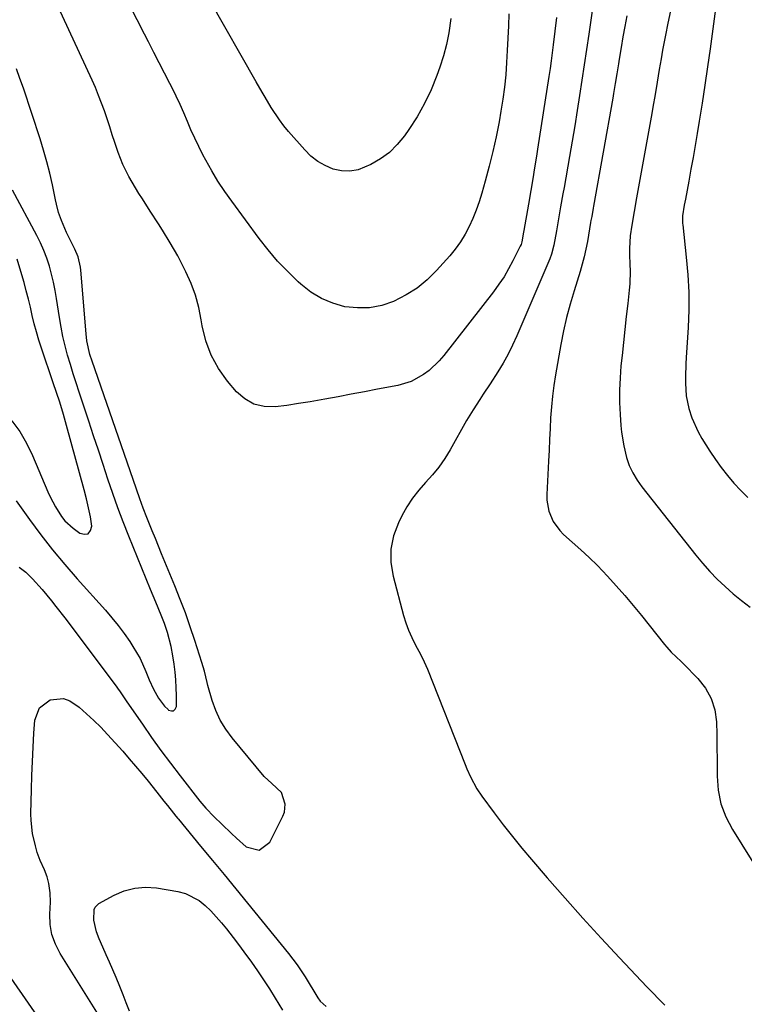
# Model space of a CAD drawing. Units: inches. Extents: x 1857277 to 1862576, y 452950 to 458351.
# Drawn here: x 1860198 to 1860433, y 454211 to 454530 of the extents above; entities that cross this region are included whole.
import ezdxf

# ---------------------------------------------------------------- set-up
doc = ezdxf.new("R2010")
doc.units = ezdxf.units.IN
doc.header["$MEASUREMENT"] = 0
doc.layers.add('7', color=7, linetype='Continuous')
doc.layers.add('8', color=7, linetype='Continuous')

msp = doc.modelspace()

# ---------------------------------------------------------------- linework, layer by layer
at = {"layer": '7', "color": 18}
for points in [[(1860386.74, 454554.28, 1692), (1860382.6, 454525.53, 1692), (1860381.87, 454520.57, 1692), (1860381.14, 454515.61, 1692), (1860380.39, 454510.66, 1692), (1860379.63, 454505.7, 1692), (1860378.85, 454500.75, 1692), (1860378.05, 454495.8, 1692), (1860377.22, 454490.86, 1692), (1860376.37, 454485.91, 1692), (1860374.62, 454475.87, 1692), (1860374.25, 454473.77, 1692), (1860373.51, 454469.58, 1692), (1860372.94, 454466.34, 1692), (1860372.14, 454461.76, 1692), (1860371.33, 454457.17, 1692), (1860370.53, 454454.21, 1692), (1860369.98, 454452.77, 1692), (1860359.33, 454427.76, 1692), (1860357.96, 454424.76, 1692), (1860356.49, 454421.8, 1692), (1860354.87, 454418.92, 1692), (1860353.16, 454416.09, 1692), (1860350.67, 454412.22, 1692), (1860348.45, 454408.85, 1692), (1860347.32, 454407.18, 1692), (1860345.12, 454403.79, 1692), (1860343.06, 454400.32, 1692), (1860337.71, 454390.82, 1692), (1860335.97, 454388, 1692), (1860334.09, 454385.27, 1692), (1860332, 454382.71, 1692), (1860329.77, 454380.24, 1692), (1860327.56, 454377.77, 1692), (1860325.52, 454375.18, 1692), (1860323.73, 454372.4, 1692), (1860322.11, 454369.51, 1692), (1860320.94, 454367.17, 1692), (1860319.39, 454362.96, 1692), (1860318.48, 454358.69, 1692), (1860318.53, 454354.32, 1692), (1860319.21, 454349.89, 1692), (1860322.65, 454337.21, 1692), (1860323.39, 454334.78, 1692), (1860324.25, 454332.4, 1692), (1860325.26, 454330.09, 1692), (1860326.38, 454327.81, 1692), (1860328.18, 454324.46, 1692), (1860329.34, 454322.17, 1692), (1860330.36, 454319.81, 1692), (1860342.58, 454288.86, 1692), (1860343.14, 454287.52, 1692), (1860344.33, 454284.88, 1692), (1860346.39, 454281.06, 1692), (1860348.01, 454278.67, 1692), (1860352.02, 454273.21, 1692), (1860354.93, 454269.35, 1692), (1860357.9, 454265.53, 1692), (1860360.95, 454261.79, 1692), (1860364.07, 454258.1, 1692), (1860369.17, 454252.19, 1692), (1860374.93, 454245.61, 1692), (1860380.74, 454239.09, 1692), (1860386.63, 454232.64, 1692), (1860392.58, 454226.24, 1692), (1860401.43, 454216.84, 1692), (1860407.23, 454210.89, 1692)], [(1860412.8, 454550.32, 1688), (1860408.12, 454528.52, 1688), (1860407.55, 454525.79, 1688), (1860407.01, 454523.05, 1688), (1860406.5, 454520.31, 1688), (1860406.02, 454517.56, 1688), (1860405.44, 454514.08, 1688), (1860404.76, 454510.01, 1688), (1860404.1, 454505.93, 1688), (1860403.4, 454501.87, 1688), (1860403.03, 454499.83, 1688), (1860398.06, 454472.52, 1688), (1860397.27, 454468.07, 1688), (1860396.52, 454463.61, 1688), (1860395.98, 454460.14, 1688), (1860395.76, 454456.1, 1688), (1860395.8, 454454.08, 1688), (1860395.95, 454450.91, 1688), (1860396, 454448.82, 1688), (1860395.87, 454444.64, 1688), (1860395.69, 454442.56, 1688), (1860395.22, 454438.3, 1688), (1860394.75, 454434.08, 1688), (1860394.29, 454429.87, 1688), (1860393.84, 454425.65, 1688), (1860393.4, 454421.43, 1688), (1860393.05, 454418.08, 1688), (1860392.74, 454414.13, 1688), (1860392.57, 454410.17, 1688), (1860392.6, 454406.21, 1688), (1860392.77, 454402.25, 1688), (1860393, 454398.75, 1688), (1860393.22, 454396.54, 1688), (1860393.94, 454392.18, 1688), (1860394.89, 454388.35, 1688), (1860395.73, 454385.79, 1688), (1860396.87, 454383.34, 1688), (1860398.26, 454381.01, 1688), (1860399.84, 454378.82, 1688), (1860417.26, 454356.77, 1688), (1860419.49, 454354.08, 1688), (1860421.81, 454351.46, 1688), (1860424.26, 454348.96, 1688), (1860426.79, 454346.54, 1688), (1860429.42, 454344.23, 1688), (1860432.1, 454341.98, 1688), (1860434.86, 454339.82, 1688)], [(1860372.11, 454530.87, 1694), (1860371.08, 454522.02, 1694), (1860370.77, 454519.47, 1694), (1860370.44, 454516.93, 1694), (1860370.09, 454514.39, 1694), (1860369.71, 454511.85, 1694), (1860366.05, 454488.21, 1694), (1860365.7, 454485.99, 1694), (1860364.98, 454481.55, 1694), (1860364.61, 454479.33, 1694), (1860363.85, 454474.89, 1694), (1860363.07, 454470.46, 1694), (1860361.57, 454461.93, 1694), (1860361.47, 454461.36, 1694), (1860360.91, 454458.22, 1694), (1860360.67, 454457.39, 1694), (1860360.44, 454456.86, 1694), (1860358.06, 454452.07, 1694), (1860356.66, 454449.46, 1694), (1860355.16, 454446.92, 1694), (1860353.52, 454444.47, 1694), (1860351.77, 454442.08, 1694), (1860335.66, 454421.46, 1694), (1860334.17, 454419.72, 1694), (1860330.86, 454416.59, 1694), (1860329.03, 454415.2, 1694), (1860325.06, 454413.02, 1694), (1860320.72, 454411.71, 1694), (1860314.18, 454410.47, 1694), (1860309.93, 454409.66, 1694), (1860305.67, 454408.86, 1694), (1860301.41, 454408.06, 1694), (1860297.16, 454407.27, 1694), (1860292.4, 454406.42, 1694), (1860288.62, 454405.81, 1694), (1860284.83, 454405.26, 1694), (1860281.04, 454404.77, 1694), (1860277.47, 454404.89, 1694), (1860274.14, 454405.64, 1694), (1860271.19, 454407.34, 1694), (1860268.49, 454409.68, 1694), (1860265.6, 454413.07, 1694), (1860262.69, 454417.16, 1694), (1860260.26, 454421.47, 1694), (1860258.58, 454426.12, 1694), (1860257.38, 454431, 1694), (1860257.08, 454432.94, 1694), (1860256.25, 454436.96, 1694), (1860255.18, 454440.92, 1694), (1860253.76, 454444.75, 1694), (1860252.09, 454448.51, 1694), (1860250.56, 454451.58, 1694), (1860249.45, 454453.73, 1694), (1860247.06, 454457.94, 1694), (1860244.48, 454462.03, 1694), (1860243.18, 454464.07, 1694), (1860240.57, 454468.15, 1694), (1860238.04, 454472.12, 1694), (1860236.9, 454473.94, 1694), (1860234.68, 454477.6, 1694), (1860233.61, 454479.45, 1694), (1860231.67, 454483.25, 1694), (1860230.14, 454487.23, 1694), (1860229.12, 454490.37, 1694), (1860228.27, 454492.94, 1694), (1860227.42, 454495.51, 1694), (1860226.57, 454498.07, 1694), (1860225.71, 454500.63, 1694), (1860224.8, 454503.18, 1694), (1860223.84, 454505.7, 1694), (1860222.8, 454508.2, 1694), (1860221.71, 454510.67, 1694), (1860210.08, 454535.79, 1694)], [(1860337.89, 454530.55, 1698), (1860337.26, 454525.96, 1698), (1860336.53, 454522.18, 1698), (1860335.53, 454518.46, 1698), (1860334.35, 454514.79, 1698), (1860333.39, 454512.11, 1698), (1860331.54, 454507.53, 1698), (1860329.45, 454503.07, 1698), (1860327.01, 454498.79, 1698), (1860324.34, 454494.64, 1698), (1860322.91, 454492.59, 1698), (1860320.6, 454489.77, 1698), (1860318.04, 454487.22, 1698), (1860315.13, 454485.09, 1698), (1860311.98, 454483.24, 1698), (1860307.86, 454481.59, 1698), (1860305.22, 454481.11, 1698), (1860302.55, 454481.25, 1698), (1860299.84, 454481.82, 1698), (1860297.25, 454482.94, 1698), (1860294.81, 454484.3, 1698), (1860292.62, 454486.03, 1698), (1860290.6, 454488, 1698), (1860285.38, 454493.97, 1698), (1860283.85, 454495.83, 1698), (1860282.39, 454497.74, 1698), (1860279.76, 454501.77, 1698), (1860278.54, 454503.85, 1698), (1860276.11, 454508.02, 1698), (1860274.91, 454510.11, 1698), (1860259.82, 454536.38, 1698)], [(1860356.73, 454532.13, 1696), (1860356.58, 454528.17, 1696), (1860356.42, 454524.21, 1696), (1860356.23, 454520.25, 1696), (1860356.01, 454516.29, 1696), (1860355.72, 454512.34, 1696), (1860355.33, 454508.4, 1696), (1860354.8, 454504.48, 1696), (1860354.18, 454500.57, 1696), (1860353.58, 454497.16, 1696), (1860352.64, 454492.31, 1696), (1860351.59, 454487.48, 1696), (1860350.39, 454482.7, 1696), (1860349.09, 454477.93, 1696), (1860347.94, 454473.98, 1696), (1860347.07, 454471.24, 1696), (1860346.11, 454468.52, 1696), (1860345.03, 454465.85, 1696), (1860343.87, 454463.21, 1696), (1860342.53, 454460.67, 1696), (1860341.06, 454458.22, 1696), (1860339.38, 454455.9, 1696), (1860337.56, 454453.68, 1696), (1860333.34, 454448.95, 1696), (1860330.29, 454445.96, 1696), (1860327.04, 454443.27, 1696), (1860323.46, 454441.02, 1696), (1860319.38, 454438.93, 1696), (1860315.53, 454437.66, 1696), (1860311.63, 454436.87, 1696), (1860307.65, 454436.81, 1696), (1860303.61, 454437.22, 1696), (1860299.7, 454438.35, 1696), (1860295.98, 454439.86, 1696), (1860292.57, 454441.97, 1696), (1860289.35, 454444.47, 1696), (1860288.47, 454445.27, 1696), (1860285.08, 454448.58, 1696), (1860281.82, 454452.01, 1696), (1860278.76, 454455.62, 1696), (1860275.83, 454459.35, 1696), (1860266.95, 454471.36, 1696), (1860264.67, 454474.59, 1696), (1860262.49, 454477.88, 1696), (1860260.46, 454481.27, 1696), (1860258.54, 454484.72, 1696), (1860257.62, 454486.44, 1696), (1860256.27, 454489.1, 1696), (1860254.97, 454491.78, 1696), (1860253.75, 454494.49, 1696), (1860252.59, 454497.24, 1696), (1860251.43, 454499.98, 1696), (1860250.23, 454502.71, 1696), (1860248.96, 454505.41, 1696), (1860247.65, 454508.08, 1696), (1860246.92, 454509.51, 1696), (1860245.2, 454512.88, 1696), (1860243.48, 454516.25, 1696), (1860241.76, 454519.62, 1696), (1860240.03, 454522.99, 1696), (1860238.71, 454525.54, 1696), (1860236.34, 454530.18, 1696), (1860233.99, 454534.84, 1696)], [(1860423.69, 454533.7, 1686), (1860421.93, 454520.76, 1686), (1860421.11, 454514.89, 1686), (1860420.25, 454509.02, 1686), (1860419.34, 454503.16, 1686), (1860418.39, 454497.3, 1686), (1860417.73, 454493.35, 1686), (1860417.07, 454489.48, 1686), (1860416.4, 454485.61, 1686), (1860415.71, 454481.74, 1686), (1860415, 454477.88, 1686), (1860413.92, 454472.08, 1686), (1860413.57, 454470.15, 1686), (1860413.01, 454466.71, 1686), (1860412.95, 454464.99, 1686), (1860413.01, 454464.13, 1686), (1860413.05, 454463.7, 1686), (1860414.21, 454453.23, 1686), (1860414.7, 454447.56, 1686), (1860414.99, 454441.88, 1686), (1860414.99, 454436.2, 1686), (1860414.8, 454430.52, 1686), (1860414.22, 454420.77, 1686), (1860414.11, 454418.69, 1686), (1860413.95, 454414.53, 1686), (1860413.9, 454412.45, 1686), (1860414.15, 454408.33, 1686), (1860415.02, 454404.29, 1686), (1860416.04, 454401.18, 1686), (1860418.06, 454396.69, 1686), (1860419.29, 454394.54, 1686), (1860421.85, 454390.44, 1686), (1860423.64, 454387.73, 1686), (1860425.53, 454385.09, 1686), (1860427.54, 454382.55, 1686), (1860429.65, 454380.08, 1686), (1860431.88, 454377.72, 1686), (1860434.17, 454375.43, 1686)], [(1860198.14, 454352.88, 1692), (1860200.2, 454351.24, 1692), (1860202.36, 454349.08, 1692), (1860205.54, 454345.61, 1692), (1860208.55, 454341.97, 1692), (1860210.02, 454340.13, 1692), (1860212.89, 454336.38, 1692), (1860229.51, 454314.28, 1692), (1860229.97, 454313.67, 1692), (1860230.86, 454312.41, 1692), (1860232.15, 454310.5, 1692), (1860233.01, 454309.23, 1692), (1860238, 454301.93, 1692), (1860240.97, 454297.67, 1692), (1860243.99, 454293.46, 1692), (1860247.09, 454289.3, 1692), (1860250.24, 454285.17, 1692), (1860256.63, 454276.97, 1692), (1860257.25, 454276.21, 1692), (1860258.55, 454274.74, 1692), (1860261.31, 454271.94, 1692), (1860263.72, 454269.54, 1692), (1860266.87, 454266.49, 1692), (1860268.49, 454265.02, 1692), (1860271.65, 454262.25, 1692), (1860275.87, 454261.13, 1692), (1860279.34, 454263.77, 1692), (1860283.55, 454272.19, 1692), (1860284.01, 454273.44, 1692), (1860284.25, 454276, 1692), (1860283.12, 454279.87, 1692), (1860279.93, 454282.76, 1692), (1860277.43, 454285.05, 1692), (1860267.07, 454297.53, 1692), (1860265.03, 454300.32, 1692), (1860263.24, 454303.25, 1692), (1860261.83, 454306.37, 1692), (1860260.66, 454309.63, 1692), (1860259.25, 454314.5, 1692), (1860259, 454315.43, 1692), (1860258.08, 454319.16, 1692), (1860257.3, 454321.93, 1692), (1860255, 454329.07, 1692), (1860253.51, 454333.54, 1692), (1860251.94, 454337.98, 1692), (1860250.27, 454342.38, 1692), (1860248.53, 454346.75, 1692), (1860244.22, 454357.19, 1692), (1860243.21, 454359.64, 1692), (1860242.21, 454362.09, 1692), (1860241.21, 454364.55, 1692), (1860239.45, 454368.88, 1692), (1860238.26, 454371.94, 1692), (1860237.14, 454375.02, 1692), (1860236.07, 454378.11, 1692), (1860234.99, 454381.21, 1692), (1860221.72, 454419.58, 1692), (1860221.03, 454421.74, 1692), (1860220.03, 454426.14, 1692), (1860219.76, 454428.39, 1692), (1860218.1, 454449.1, 1692), (1860218, 454449.99, 1692), (1860217.19, 454453.43, 1692), (1860216.16, 454455.88, 1692), (1860213.44, 454461.3, 1692), (1860212.84, 454462.55, 1692), (1860211.77, 454465.12, 1692), (1860210.88, 454467.76, 1692), (1860210.15, 454470.45, 1692), (1860209.85, 454471.81, 1692), (1860208.85, 454476.67, 1692), (1860208.01, 454480.45, 1692), (1860207.08, 454484.21, 1692), (1860206.01, 454487.93, 1692), (1860204.86, 454491.63, 1692), (1860199.45, 454508.05, 1692), (1860198.36, 454511.19, 1692), (1860197.22, 454514.32, 1692)], [(1860195.74, 454400.28, 1688), (1860198.3, 454396.74, 1688), (1860200.48, 454392.96, 1688), (1860202.42, 454389.01, 1688), (1860207.43, 454377.28, 1688), (1860208.18, 454375.61, 1688), (1860209.84, 454372.36, 1688), (1860211.77, 454369.28, 1688), (1860212.9, 454367.88, 1688), (1860215.57, 454365.44, 1688), (1860217.74, 454363.82, 1688), (1860219.26, 454363.49, 1688), (1860220.48, 454363.68, 1688), (1860221.22, 454364.66, 1688), (1860221.65, 454366.16, 1688), (1860221.15, 454369.12, 1688), (1860220.58, 454372.07, 1688), (1860219.9, 454374.99, 1688), (1860219.16, 454377.91, 1688), (1860213.47, 454398.72, 1688), (1860212.45, 454402.3, 1688), (1860211.22, 454406.24, 1688), (1860210.19, 454409.4, 1688), (1860209.14, 454412.55, 1688), (1860205.3, 454423.81, 1688), (1860204.46, 454426.42, 1688), (1860203.68, 454429.05, 1688), (1860202.98, 454431.7, 1688), (1860202.35, 454434.37, 1688), (1860201.73, 454437.04, 1688), (1860201.09, 454439.71, 1688), (1860200.4, 454442.36, 1688), (1860199.68, 454445.01, 1688), (1860198.68, 454448.59, 1688), (1860197.44, 454452.64, 1688)], [(1860223.28, 454208.64, 1694), (1860211.34, 454227.64, 1694), (1860209.81, 454230.66, 1694), (1860208.68, 454233.78, 1694), (1860208.14, 454237.05, 1694), (1860207.99, 454240.43, 1694), (1860208.19, 454244.33, 1694), (1860208.14, 454247.34, 1694), (1860207.7, 454250.32, 1694), (1860207.2, 454252.46, 1694), (1860206.33, 454254.79, 1694), (1860204.95, 454257.82, 1694), (1860203.97, 454260.38, 1694), (1860203.36, 454262.49, 1694), (1860202.43, 454266.55, 1694), (1860201.96, 454270.74, 1694), (1860201.91, 454272.86, 1694), (1860202.07, 454280.81, 1694), (1860202.2, 454285.36, 1694), (1860202.37, 454289.91, 1694), (1860202.6, 454294.46, 1694), (1860202.88, 454299.01, 1694), (1860203.17, 454303.22, 1694), (1860204.66, 454307.25, 1694), (1860208.09, 454309.83, 1694), (1860212.44, 454310.25, 1694), (1860214.47, 454309.56, 1694), (1860217.55, 454307.46, 1694), (1860219.94, 454305.36, 1694), (1860222.28, 454303.2, 1694), (1860224.52, 454300.95, 1694), (1860226.7, 454298.63, 1694), (1860231.63, 454293.16, 1694), (1860233.73, 454290.78, 1694), (1860235.81, 454288.37, 1694), (1860237.84, 454285.94, 1694), (1860239.85, 454283.47, 1694), (1860242.64, 454279.98, 1694), (1860244.98, 454277.03, 1694), (1860246.15, 454275.56, 1694), (1860248.1, 454273.09, 1694), (1860248.87, 454272.14, 1694), (1860249.46, 454271.43, 1694), (1860249.66, 454271.19, 1694), (1860256.87, 454262.44, 1694), (1860260.67, 454257.83, 1694), (1860264.46, 454253.21, 1694), (1860268.25, 454248.59, 1694), (1860272.03, 454243.97, 1694), (1860285.35, 454227.67, 1694), (1860288.17, 454223.96, 1694), (1860290.11, 454221.05, 1694), (1860290.73, 454220.06, 1694), (1860294.86, 454213.33, 1694), (1860295.61, 454212.24, 1694), (1860297.52, 454210.47, 1694)], [(1860233.83, 454209.01, 1696), (1860232.8, 454211.67, 1696), (1860231.76, 454214.31, 1696), (1860230.69, 454216.95, 1696), (1860229.47, 454219.87, 1696), (1860228.42, 454222.34, 1696), (1860227.36, 454224.8, 1696), (1860226.29, 454227.26, 1696), (1860225.2, 454229.72, 1696), (1860223.99, 454232.45, 1696), (1860223.15, 454234.67, 1696), (1860222.29, 454238.41, 1696), (1860222.4, 454241.95, 1696), (1860222.74, 454242.69, 1696), (1860223.95, 454243.82, 1696), (1860228.83, 454246.52, 1696), (1860232.13, 454247.92, 1696), (1860235.52, 454248.86, 1696), (1860239.02, 454249.1, 1696), (1860242.6, 454248.88, 1696), (1860249.51, 454247.72, 1696), (1860251.95, 454247.08, 1696), (1860256.36, 454244.85, 1696), (1860258.33, 454243.26, 1696), (1860260.15, 454241.43, 1696), (1860261.93, 454239.54, 1696), (1860263.62, 454237.6, 1696), (1860265.27, 454235.6, 1696), (1860267.43, 454232.85, 1696), (1860269.19, 454230.56, 1696), (1860270.91, 454228.23, 1696), (1860273.32, 454224.9, 1696), (1860275.32, 454222.03, 1696), (1860277.28, 454219.13, 1696), (1860279.17, 454216.18, 1696), (1860281.01, 454213.21, 1696), (1860283.38, 454209.32, 1696)], [(1860189.5, 454228.09, 1694), (1860206.86, 454203.14, 1694)]]:
    msp.add_polyline3d(points, dxfattribs=at)
at = {"layer": '8', "color": 18}
for points in [[(1860394.97, 454531.47, 1690), (1860394.3, 454528.04, 1690), (1860393.67, 454524.61, 1690), (1860393.08, 454521.17, 1690), (1860392.47, 454517.46, 1690), (1860392.21, 454515.87, 1690), (1860391.69, 454512.69, 1690), (1860391.19, 454509.52, 1690), (1860390.65, 454506.34, 1690), (1860390.38, 454504.76, 1690), (1860384.16, 454469.79, 1690), (1860384.04, 454469.12, 1690), (1860383.56, 454466.46, 1690), (1860383.32, 454465.13, 1690), (1860383.21, 454464.46, 1690), (1860382.16, 454458.31, 1690), (1860381.69, 454455.85, 1690), (1860381.14, 454453.41, 1690), (1860380.16, 454449.79, 1690), (1860379.8, 454448.59, 1690), (1860377.84, 454442.4, 1690), (1860376.57, 454438.09, 1690), (1860375.42, 454433.75, 1690), (1860374.44, 454429.37, 1690), (1860373.57, 454424.96, 1690), (1860371.84, 454415.15, 1690), (1860371.3, 454411.69, 1690), (1860370.84, 454408.22, 1690), (1860370.51, 454404.73, 1690), (1860370.27, 454401.24, 1690), (1860370.09, 454397.73, 1690), (1860369.91, 454394.23, 1690), (1860369.74, 454390.73, 1690), (1860369.56, 454387.22, 1690), (1860369.04, 454376.39, 1690), (1860369.07, 454374.56, 1690), (1860369.68, 454370.98, 1690), (1860371.08, 454367.6, 1690), (1860373.19, 454364.67, 1690), (1860374.48, 454363.38, 1690), (1860377.28, 454360.96, 1690), (1860380.05, 454358.49, 1690), (1860382.76, 454355.97, 1690), (1860385.39, 454353.36, 1690), (1860388.68, 454349.94, 1690), (1860391.53, 454346.83, 1690), (1860394.33, 454343.66, 1690), (1860397.05, 454340.43, 1690), (1860399.72, 454337.16, 1690), (1860407.19, 454327.73, 1690), (1860407.89, 454326.89, 1690), (1860409.36, 454325.28, 1690), (1860412.5, 454322.23, 1690), (1860413.27, 454321.46, 1690), (1860417.98, 454316.73, 1690), (1860420.41, 454313.63, 1690), (1860422.31, 454310.3, 1690), (1860423.4, 454306.63, 1690), (1860423.96, 454302.73, 1690), (1860424.06, 454298.63, 1690), (1860424.13, 454294.54, 1690), (1860424.16, 454290.44, 1690), (1860424.18, 454286.35, 1690), (1860424.18, 454285.16, 1690), (1860424.57, 454280.59, 1690), (1860425.45, 454276.15, 1690), (1860427.06, 454271.93, 1690), (1860429.16, 454267.84, 1690), (1860441.84, 454247.58, 1690)], [(1860197.16, 454374.37, 1690), (1860201.48, 454368.3, 1690), (1860205.14, 454363.33, 1690), (1860208.92, 454358.45, 1690), (1860212.86, 454353.7, 1690), (1860216.91, 454349.04, 1690), (1860226.04, 454338.89, 1690), (1860228.15, 454336.45, 1690), (1860230.17, 454333.95, 1690), (1860232.09, 454331.36, 1690), (1860233.92, 454328.72, 1690), (1860234.95, 454327.17, 1690), (1860237.27, 454323.22, 1690), (1860239.16, 454319.06, 1690), (1860240.26, 454316.33, 1690), (1860241.63, 454313.32, 1690), (1860243.21, 454310.42, 1690), (1860245.2, 454307.83, 1690), (1860246.36, 454306.66, 1690), (1860246.48, 454306.55, 1690), (1860247.39, 454306.25, 1690), (1860248.14, 454306.28, 1690), (1860248.68, 454306.82, 1690), (1860249.06, 454307.69, 1690), (1860249.05, 454311.2, 1690), (1860248.99, 454313.75, 1690), (1860248.85, 454316.3, 1690), (1860248.6, 454318.84, 1690), (1860248.27, 454321.37, 1690), (1860247.87, 454324.07, 1690), (1860247.32, 454327.12, 1690), (1860246.16, 454331.62, 1690), (1860245.16, 454334.55, 1690), (1860244.06, 454337.29, 1690), (1860242.34, 454341.45, 1690), (1860240.63, 454345.62, 1690), (1860233.59, 454362.89, 1690), (1860231.78, 454367.47, 1690), (1860230.04, 454372.07, 1690), (1860228.39, 454376.71, 1690), (1860226.82, 454381.38, 1690), (1860225.28, 454386.06, 1690), (1860223.75, 454390.74, 1690), (1860222.2, 454395.41, 1690), (1860220.64, 454400.09, 1690), (1860217.49, 454409.54, 1690), (1860216.52, 454412.51, 1690), (1860215.58, 454415.49, 1690), (1860214.67, 454418.49, 1690), (1860213.8, 454421.49, 1690), (1860213, 454424.51, 1690), (1860212.28, 454427.55, 1690), (1860211.67, 454430.61, 1690), (1860211.15, 454433.7, 1690), (1860210.22, 454439.86, 1690), (1860209.76, 454442.52, 1690), (1860209.23, 454445.17, 1690), (1860208.59, 454447.78, 1690), (1860207.88, 454450.39, 1690), (1860207.03, 454452.94, 1690), (1860206.08, 454455.46, 1690), (1860204.98, 454457.91, 1690), (1860203.78, 454460.32, 1690), (1860195.88, 454475.03, 1690)]]:
    msp.add_polyline3d(points, dxfattribs=at)

doc.saveas('drawing.dxf')
